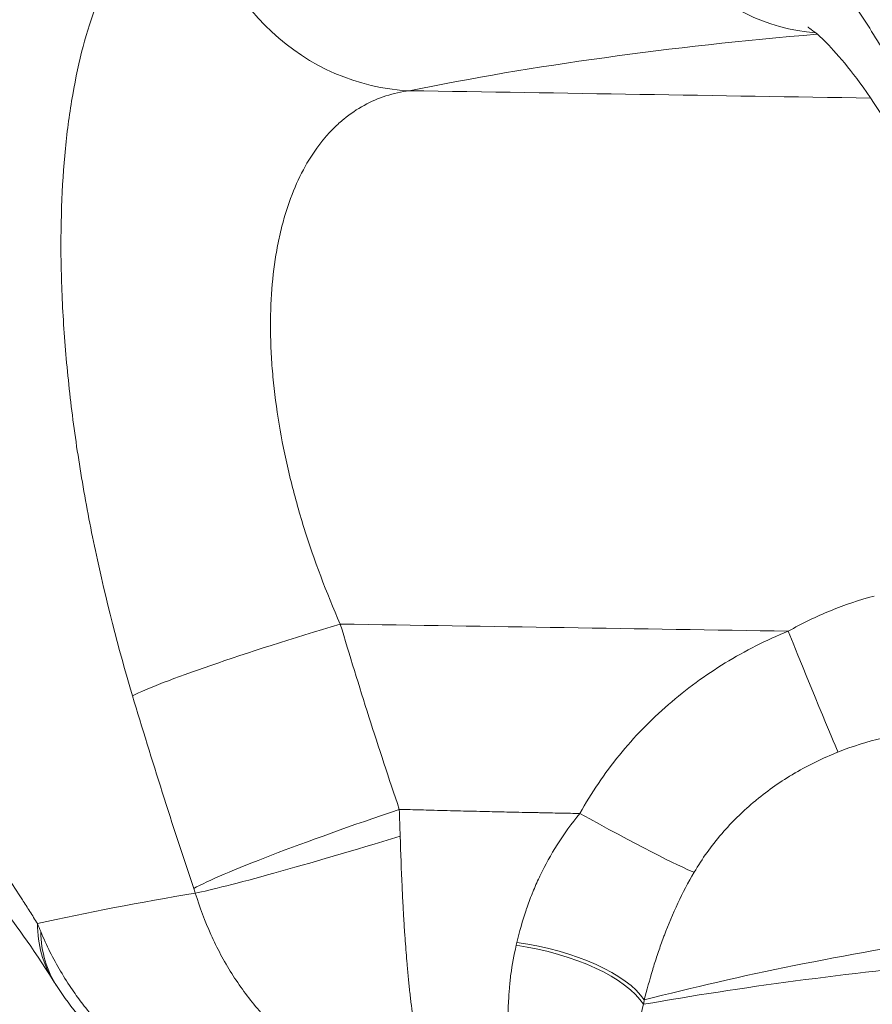
# Model space of a CAD drawing. Extents: x 0 to 25200, y -53460 to 17820.
# Drawn here: x 10199 to 10258, y -14098 to -14031 of the extents above; entities that cross this region are included whole.
import ezdxf

# ---------------------------------------------------------------- set-up
doc = ezdxf.new("R2010")
doc.units = 0
doc.header["$MEASUREMENT"] = 0
doc.header["$PDMODE"] = 1
doc.layers.get('0').update_dxf_attribs({"linetype": 'CONTINUOUS'})
doc.layers.get('DefPoints').update_dxf_attribs({"linetype": 'CONTINUOUS'})
for name, color, linetype, lineweight in [('FRAM3', 1, 'CONTINUOUS', 50), ('外形線', 7, 'CONTINUOUS', 18), ('寸法線', 3, 'CONTINUOUS', 18)]:
    doc.layers.add(name, color=color, linetype=linetype, lineweight=lineweight)
doc.styles.get("Standard").update_dxf_attribs({"font": 'TXT.SHX', "bigfont": 'bigfont.shx'})
doc.dimstyles.new('60ベース', dxfattribs={"dimscale": 60, "dimtxt": 3, "dimasz": 3, "dimexe": 0, "dimexo": 1, "dimgap": 1, "dimtad": 3, "dimdec": 1, "dimdsep": 46, "dimtxsty": 'Standard', "dimblk": 'DOTSMALL', "dimcen": 0, "dimclrd": 256, "dimclre": 256, "dimclrt": 7, "dimadec": 3, "dimazin": 2, "dimtfac": 1, "dimtdec": 1, "dimtix": 1, "dimtmove": 2, "dimatfit": 2, "dimldrblk": 'OPEN', "dimfxl": 0, "dimtolj": 1, "dimlwd": -1, "dimlwe": -1, "dimarcsym": 0})

# ---------------------------------------------------------------- blocks, each defined once
blk = doc.blocks.new('_DotSmall')
at = {"layer": 'FRAM3', "color": 0, "const_width": 0.5}
blk.add_lwpolyline([(-0.0625, 0, 1), (0.0625, 0, 1)], format="xyb", close=True, dxfattribs=at)
blk = doc.blocks.new('*D6')
at = {"layer": 'DefPoints', "color": 0}
for p in [(7570.29, -12507.063), (13369.096, -14335.863), (14869.096, -14335.863)]:
    blk.add_point(p, dxfattribs=at)
at = {"layer": '寸法線'}
for p, q in [((7630.29, -12507.063), (14869.096, -12507.063)), ((14869.096, -12507.063), (14869.096, -14335.863)), ((13429.096, -14335.863), (14869.096, -14335.863))]:
    blk.add_line(p, q, dxfattribs=at)
at = {"layer": '寸法線', "xscale": 180, "yscale": 180, "zscale": 180}
for p, rotation in [((14869.096, -12507.063), 90), ((14869.096, -14335.863), 270)]:
    blk.add_blockref('_DotSmall', p, dxfattribs=dict(at, rotation=rotation))
at = {"layer": '寸法線', "color": 7, "insert": (14719.096, -13421.463), "char_height": 180, "attachment_point": 5, "rotation": 90}
blk.add_mtext('\\A1;1828', dxfattribs=at)
blk = doc.blocks.new('_OPEN')
at = {"color": 0, "linetype": 'ByBlock'}
for p, q in [((-1, 0.16667), (0, 0)), ((0, 0), (-1, -0.16667)), ((0, 0), (-1, 0))]:
    blk.add_line(p, q, dxfattribs=at)
blk = doc.blocks.new('*D10')
at = {"layer": 'DefPoints', "color": 0}
for p in [(8170.829, -13421.463), (13369.096, -14335.863), (13869.096, -14335.863)]:
    blk.add_point(p, dxfattribs=at)
at = {"layer": '寸法線'}
for p, q in [((8230.829, -13421.463), (13869.096, -13421.463)), ((13869.096, -13421.463), (13869.096, -14335.863)), ((13429.096, -14335.863), (13869.096, -14335.863))]:
    blk.add_line(p, q, dxfattribs=at)
at = {"layer": '寸法線', "xscale": 180, "yscale": 180, "zscale": 180}
for p, rotation in [((13869.096, -13421.463), 90), ((13869.096, -14335.863), 270)]:
    blk.add_blockref('_DotSmall', p, dxfattribs=dict(at, rotation=rotation))
at = {"layer": '寸法線', "color": 7, "insert": (13719.096, -13878.663), "char_height": 180, "attachment_point": 5, "rotation": 90}
blk.add_mtext('\\A1;914', dxfattribs=at)

msp = doc.modelspace()

# ---------------------------------------------------------------- linework, layer by layer
at = {"layer": '外形線', "extrusion": (0, 1, 0)}
for p, q in [((10216.27510609, -14051.79060049), (10216.27511948, -14051.79059934)), ((10199.84231008, -14092.15718061), (10199.84232189, -14092.15718204))]:
    msp.add_line(p, q, dxfattribs=at)
at = {"layer": '外形線'}
for centre, major_axis, ratio, start_param, end_param in [((10254.65195521, -14015.88686106), (-1.31599015, 15.82036014), 0.9157283284, 1.6383756151, 2.9868973807), ((10226.08473243, -14019.84238738), (-3.18055621, 15.55312468), 0.9396981615, 1.5294359874, 2.9087902042), ((10251.66237869, -14072.25845583), (-3.59110824, 8.8221067), 0.0040931464, 1.6271559249, 3.0869612255), ((10237.35544527, -14084.77266505), (-8.33197855, 4.61559947), 0.0385543482, 1.6120987556, 2.8848039456), ((10225.49558183, -14086.16165157), (15.17926582, 4.64817322), 0.0351882317, 3.4563334904, 4.680703759), ((10210.03645741, -14090.95785551), (-1.09970689, 3.45352149), 0.300766864, -1.6054182555, -1.5119449834), ((10214.80426793, -14088.32256548), (13.45013939, 8.43263752), 0.6532414615, 2.7571281824, 3.1415911883), ((10229.27417884, -14090.76321957), (1.61784565, 11.75820171), 0.3766251166, 4.4560147627, 4.4738334947), ((10214.78043162, -14088.27688317), (13.405902, 8.51065666), 0.6532354983, 3.1379051875, 3.137906567)]:
    msp.add_ellipse(centre, major_axis=major_axis, ratio=ratio, start_param=start_param, end_param=end_param, dxfattribs=at)
at = {"layer": '外形線', "extrusion": (-1.79975e-16, -5.96083e-29, -1)}
msp.add_ellipse((10221.34322851, -14073.12879912), major_axis=(15.20711055, 4.55624995), ratio=0.0564634186, start_param=3.4549023723, end_param=4.711087318, dxfattribs=at)
at = {"layer": '外形線', "extrusion": (-1.79975e-16, -8.92584e-29, -1)}
msp.add_ellipse((10225.39583637, -14085.85208738), major_axis=(15.03827181, 5.08586336), ratio=0.0564656784, start_param=3.4566273538, end_param=4.7130619906, dxfattribs=at)
at = {"layer": '外形線', "extrusion": (-1.79975e-16, 8.90242e-30, -1)}
msp.add_ellipse((10224.39265218, -14086.05992572), major_axis=(-0.6097267, 19.06185618), ratio=0.0398909056, start_param=1.5164138212, end_param=1.6131523886, dxfattribs=at)
at = {"layer": '外形線', "extrusion": (-1.79975e-16, 5.05364e-30, -1)}
msp.add_ellipse((10214.89677232, -14088.46694667), major_axis=(13.28205032, 8.694985), ratio=0.6422289409, start_param=3.1416208166, end_param=3.5204399029, dxfattribs=at)
at = {"layer": '外形線', "extrusion": (-1.79975e-16, 1.87108e-29, -1)}
msp.add_ellipse((10232.90066936, -14098.39017303), major_axis=(-9.39910564, 1.5435149), ratio=0.4247966828, start_param=1.5273632974, end_param=2.770969524, dxfattribs=at)
at = {"layer": '外形線', "extrusion": (-1.79975e-16, 1.18637e-29, -1)}
msp.add_ellipse((10232.94938654, -14098.08899277), major_axis=(-9.40639435, 1.49845597), ratio=0.4144636206, start_param=1.5309147079, end_param=2.7728683655, dxfattribs=at)
at = {"layer": '外形線', "extrusion": (-1.79975e-16, -2.54512e-31, -1)}
msp.add_ellipse((10233.89186997, -14086.02721175), major_axis=(0.03767586, 27.67339835), ratio=0.3239742506, start_param=2.0210531725, end_param=2.033179136, dxfattribs=at)
at = {"layer": '外形線'}
for points, knots in [([(10240.2867378, -14018.15751486), (10241.65565053, -14018.04288758), (10243.06517889, -14018.25011546), (10245.2418214, -14019.04744289), (10245.9784895, -14019.39519595), (10247.47191345, -14020.2602154), (10248.21815252, -14020.77127371), (10250.45683239, -14022.53572693), (10251.94907402, -14024.0180468), (10253.82072619, -14026.27290703), (10254.19500224, -14026.74384495), (10254.93568555, -14027.71536806), (10255.30317682, -14028.21723222), (10256.39751321, -14029.77043171), (10257.116237, -14030.86926249), (10258.53379149, -14033.19270343), (10259.23261981, -14034.4173099), (10260.26690172, -14036.35056488), (10260.61036401, -14037.01317015), (10261.28631695, -14038.35827342), (10261.61894486, -14039.0408681), (10263.25652747, -14042.50270363), (10264.48557984, -14045.42719154), (10265.93121897, -14049.26924841), (10266.21576643, -14050.04706427), (10266.77578491, -14051.62164712), (10267.05114754, -14052.41827228), (10267.8546484, -14054.80912731), (10268.36352014, -14056.41337282), (10269.81527905, -14061.25518883), (10270.68401972, -14064.52157628), (10271.45880831, -14067.82482279)], [0, 0, 0, 0, 0.010149907474, 0.010149907474, 0.015224861211, 0.015224861211, 0.020299814948, 0.020299814948, 0.030449722421, 0.030449722421, 0.03298719929, 0.03298719929, 0.035524676158, 0.035524676158, 0.040599629895, 0.040599629895, 0.045674583632, 0.045674583632, 0.0482120605, 0.0482120605, 0.050749537369, 0.050749537369, 0.060899444843, 0.060899444843, 0.063436921711, 0.063436921711, 0.065974398579, 0.065974398579, 0.071049352316, 0.071049352316, 0.08119925979, 0.08119925979, 0.08119925979, 0.08119925979]), ([(10206.79712964, -14077.19860271), (10205.80707957, -14073.89426889), (10204.95782747, -14070.5740897), (10204.07454803, -14066.40506107), (10203.90687025, -14065.57030973), (10203.58980563, -14063.89891773), (10203.44097541, -14063.0649946), (10203.02612557, -14060.58497785), (10202.79041131, -14058.95400511), (10202.39898266, -14055.73734528), (10202.24318287, -14054.15159787), (10202.06996749, -14051.80803909), (10202.02232866, -14051.03270825), (10201.94757774, -14049.49409668), (10201.92054664, -14048.7306673), (10201.83815089, -14044.99299755), (10201.93717985, -14042.21475068), (10202.31767156, -14038.3579477), (10202.48368094, -14037.12320918), (10202.89369163, -14034.76667775), (10203.133915, -14033.66583104), (10203.95235208, -14030.58258546), (10204.62738064, -14028.81749808), (10205.82289611, -14026.59506337), (10206.25443086, -14025.92367082), (10207.15883415, -14024.75182384), (10207.6332878, -14024.24731307), (10209.11967523, -14022.96715996), (10210.19397966, -14022.42291875), (10211.35047759, -14022.18549504)], [0, 0, 0, 0, 0.010280897187, 0.010280897187, 0.012851121484, 0.012851121484, 0.015421345781, 0.015421345781, 0.020561794374, 0.020561794374, 0.025702242968, 0.025702242968, 0.028272467265, 0.028272467265, 0.030842691562, 0.030842691562, 0.041123588749, 0.041123588749, 0.046264037343, 0.046264037343, 0.051404485936, 0.051404485936, 0.061685383123, 0.061685383123, 0.066825831717, 0.066825831717, 0.071966280311, 0.071966280311, 0.082247177498, 0.082247177498, 0.082247177498, 0.082247177498]), ([(10269.74588096, -14067.37527006), (10268.69315836, -14062.88135884), (10267.37621058, -14058.26686307), (10264.48380517, -14049.93036725), (10262.88369439, -14046.04667892), (10259.81984042, -14039.85030394), (10258.31453967, -14037.31217369), (10255.8010846, -14033.7855445), (10254.71513472, -14032.59502288), (10253.49678976, -14031.4903527), (10253.18095426, -14031.3052047), (10253.18095426, -14031.3052047)], [0, 0, 0, 0, 1.3971773281, 1.3971773281, 2.7015371087, 2.7015371087, 3.8398266544, 3.8398266544, 4.8283408736, 4.8283408736, 5.5574124278, 5.5574124278, 5.5574124278, 5.5574124278]), ([(10225.80767534, -14035.66546929), (10224.70704527, -14035.8122426), (10223.67145133, -14036.14452113), (10222.70494983, -14036.67285896), (10222.22169908, -14036.93702788), (10221.75584438, -14037.25049834), (10221.30880375, -14037.61674182), (10221.08528344, -14037.79986356), (10220.86647754, -14037.99620449), (10220.65264027, -14038.20638226), (10220.438803, -14038.41656003), (10220.23029502, -14038.64035142), (10220.02934061, -14038.87569014), (10219.22552298, -14039.81704504), (10218.53169986, -14040.95037744), (10217.96022106, -14042.2906935), (10217.67448166, -14042.96085154), (10217.41955712, -14043.68310898), (10217.19882127, -14044.46212408), (10217.08845335, -14044.85163163), (10216.98673469, -14045.2555829), (10216.89545083, -14045.66766895), (10216.80416696, -14046.079755), (10216.72285456, -14046.50148783), (10216.65152928, -14046.9327904), (10216.36622817, -14048.65800067), (10216.23905618, -14050.53482179), (10216.28392787, -14052.57020704), (10216.29514579, -14053.07905335), (10216.31735474, -14053.59979315), (10216.35056679, -14054.1262545), (10216.38377884, -14054.65271585), (10216.42777614, -14055.18280237), (10216.48228465, -14055.71636897), (10216.59130167, -14056.78350217), (10216.74228708, -14057.86452811), (10216.93407433, -14058.95866472), (10217.12586158, -14060.05280133), (10217.35845956, -14061.16005429), (10217.6321908, -14062.28000925), (10217.76905643, -14062.83998672), (10217.91658623, -14063.40443331), (10218.073732, -14063.9690792), (10218.23087777, -14064.53372509), (10218.39690706, -14065.09611563), (10218.5715188, -14065.65631509), (10219.26996576, -14067.89711296), (10220.10466448, -14070.10310593), (10221.06617276, -14072.2760851)], [0, 0, 0, 0, 0.007031829127, 0.007031829127, 0.007031829127, 0.01054774369, 0.01054774369, 0.01054774369, 0.012305700972, 0.012305700972, 0.012305700972, 0.014063658254, 0.014063658254, 0.014063658254, 0.021095487381, 0.021095487381, 0.021095487381, 0.024611401944, 0.024611401944, 0.024611401944, 0.026369359226, 0.026369359226, 0.026369359226, 0.028127316508, 0.028127316508, 0.028127316508, 0.035159145635, 0.035159145635, 0.035159145635, 0.036917102916, 0.036917102916, 0.036917102916, 0.038675060198, 0.038675060198, 0.038675060198, 0.042190974762, 0.042190974762, 0.042190974762, 0.045706889325, 0.045706889325, 0.045706889325, 0.047464846607, 0.047464846607, 0.047464846607, 0.049222803888, 0.049222803888, 0.049222803888, 0.056254633015, 0.056254633015, 0.056254633015, 0.056254633015]), ([(10251.82861214, -14072.77007864), (10252.77127292, -14072.2382681), (10253.73897265, -14071.76838919), (10254.73269439, -14071.36196163), (10255.70326347, -14070.96500339), (10256.69868399, -14070.62856189), (10257.72069175, -14070.35750469)], [0, 0, 0, 0, 0.0032211200671, 0.0032211200671, 0.0032211200671, 0.0063671914815, 0.0063671914815, 0.0063671914815, 0.0063671914815]), ([(10237.52167872, -14085.28420637), (10238.31137469, -14083.85866458), (10239.217659, -14082.52690897), (10240.23181455, -14081.28192765), (10240.73889087, -14080.65943877), (10241.27312099, -14080.05878491), (10241.83437954, -14079.47988943), (10242.39563806, -14078.90099397), (10242.98529958, -14078.34266549), (10243.59957151, -14077.80900979), (10244.82897695, -14076.74094986), (10246.13179802, -14075.79161186), (10247.50310971, -14074.95305236), (10248.87583383, -14074.11362916), (10250.31724633, -14073.38528545), (10251.82861214, -14072.77007864)], [0, 0, 0, 0, 0.00481951495, 0.00481951495, 0.00481951495, 0.007229265489, 0.007229265489, 0.007229265489, 0.00963901592, 0.00963901592, 0.00963901592, 0.014461896713, 0.014461896713, 0.014461896713, 0.019289745012, 0.019289745012, 0.019289745012, 0.019289745012]), ([(10186.39389477, -14080.37794697), (10187.20490458, -14080.00350236), (10188.11863794, -14080.0113328), (10189.13452298, -14080.38617004), (10189.14081966, -14080.38849336), (10189.14712047, -14080.39083102), (10189.15342542, -14080.39318302), (10189.40179184, -14080.48583363), (10189.65660045, -14080.60074799), (10189.91719934, -14080.73774578), (10189.92508386, -14080.7418907), (10189.93297213, -14080.74605498), (10189.94086417, -14080.75023861), (10190.20069381, -14080.8879764), (10190.4645507, -14081.04665771), (10190.73240067, -14081.22561552), (10190.74158539, -14081.23175207), (10190.75077479, -14081.23791243), (10190.75996888, -14081.24409656), (10191.30431697, -14081.61023629), (10191.8650824, -14082.05969669), (10192.4425126, -14082.58916557), (10192.45342406, -14082.59917073), (10192.46434147, -14082.60920446), (10192.47526483, -14082.61926676), (10193.05358244, -14083.15199704), (10193.64859384, -14083.76479312), (10194.26121737, -14084.45692029), (10194.27251613, -14084.46968535), (10194.28382089, -14084.48247745), (10194.29513167, -14084.49529659), (10194.59682342, -14084.83722089), (10194.9027668, -14085.19835448), (10195.21321325, -14085.57891132), (10195.22412216, -14085.59228387), (10195.23503619, -14085.60567997), (10195.24595524, -14085.61909946), (10195.557852, -14086.0024201), (10195.87371006, -14086.40467526), (10196.19104493, -14086.82224009), (10196.20097214, -14086.83530281), (10196.21090151, -14086.84838125), (10196.22083302, -14086.8614754), (10196.87564027, -14087.72480244), (10197.53974334, -14088.65678867), (10198.2142222, -14089.65453242), (10198.55146163, -14090.1534043), (10198.891296, -14090.66875037), (10199.23386788, -14091.20040411), (10199.40515381, -14091.46623098), (10199.57712422, -14091.7361367), (10199.74979757, -14092.01011192), (10199.83613424, -14092.14709953), (10199.92264664, -14092.28510451), (10200.00933715, -14092.42412658), (10200.09602765, -14092.56314864), (10200.18366323, -14092.70443054), (10200.26994512, -14092.84424343)], [0, 0, 0, 0, 0.010233651316, 0.010233651316, 0.010233651316, 0.010297081724, 0.010297081724, 0.010297081724, 0.01279575391, 0.01279575391, 0.01279575391, 0.012871352155, 0.012871352155, 0.012871352155, 0.015360276034, 0.015360276034, 0.015360276034, 0.015445622586, 0.015445622586, 0.015445622586, 0.020498677952, 0.020498677952, 0.020498677952, 0.020594163448, 0.020594163448, 0.020594163448, 0.025649468156, 0.025649468156, 0.025649468156, 0.02574270431, 0.02574270431, 0.02574270431, 0.028229587093, 0.028229587093, 0.028229587093, 0.028316974741, 0.028316974741, 0.028316974741, 0.030813156851, 0.030813156851, 0.030813156851, 0.030891245172, 0.030891245172, 0.030891245172, 0.036039786034, 0.036039786034, 0.036039786034, 0.038614056465, 0.038614056465, 0.038614056465, 0.039901191681, 0.039901191681, 0.039901191681, 0.040544759288, 0.040544759288, 0.040544759288, 0.041188326896, 0.041188326896, 0.041188326896, 0.041188326896]), ([(10255.2461575, -14081.06820323), (10254.22856768, -14081.47210215), (10253.24817956, -14081.94910239), (10252.31156702, -14082.49735737), (10252.29570829, -14082.50664042), (10252.2798617, -14082.51594408), (10252.26402725, -14082.52526834), (10251.3446836, -14083.06663203), (10250.46566213, -14083.67753745), (10249.63101521, -14084.36476798), (10249.6109813, -14084.38126348), (10249.5909724, -14084.39780344), (10249.5709886, -14084.41438796), (10249.16752285, -14084.74922336), (10248.7781197, -14085.09932289), (10248.4053225, -14085.46259355), (10248.38757837, -14085.47988425), (10248.3698714, -14085.49720523), (10248.35220188, -14085.51455625), (10247.98025469, -14085.8797991), (10247.62406591, -14086.25905381), (10247.28417969, -14086.65246419), (10247.27104572, -14086.66766645), (10247.25793603, -14086.68288992), (10247.24485064, -14086.6981346), (10246.54850394, -14087.50938929), (10245.92036779, -14088.38035186), (10245.3690275, -14089.31850725)], [0, 0, 0, 0, 0.003323862662, 0.003323862662, 0.003323862662, 0.00338014234, 0.00338014234, 0.00338014234, 0.006647725323, 0.006647725323, 0.006647725323, 0.006726156654, 0.006726156654, 0.006726156654, 0.008309656654, 0.008309656654, 0.008309656654, 0.008385026941, 0.008385026941, 0.008385026941, 0.009971587985, 0.009971587985, 0.009971587985, 0.010032896261, 0.010032896261, 0.010032896261, 0.013295450646, 0.013295450646, 0.013295450646, 0.013295450646]), ([(10225.11878062, -14084.99951851), (10225.6169233, -14085.01258473), (10226.11506765, -14085.02558991), (10226.61321367, -14085.03853288), (10226.84190571, -14085.04447482), (10227.07059774, -14085.05041746), (10227.29929031, -14085.05634012), (10227.59354893, -14085.06396079), (10227.88780847, -14085.07154893), (10228.18207002, -14085.07906064), (10228.48420269, -14085.08677328), (10228.78633831, -14085.09437514), (10229.08847677, -14085.10186566), (10229.68488247, -14085.11665156), (10230.28129952, -14085.13100322), (10230.87772705, -14085.14491721), (10231.02512111, -14085.14835575), (10231.17251583, -14085.15176756), (10231.31991119, -14085.15515259), (10231.76894866, -14085.16546502), (10232.21799212, -14085.17552899), (10232.66704121, -14085.1853431), (10233.26348947, -14085.19837866), (10233.85994798, -14085.21097338), (10234.45641587, -14085.22312418), (10234.58768117, -14085.22579822), (10234.718947, -14085.22844812), (10234.85021316, -14085.23108215), (10234.98096925, -14085.23370595), (10235.11172541, -14085.23632628), (10235.24248165, -14085.23894315), (10235.50399412, -14085.24417688), (10235.76550688, -14085.24939673), (10236.02701994, -14085.25460273), (10236.09995726, -14085.25605472), (10236.1728946, -14085.25750562), (10236.24583196, -14085.25895544), (10236.67111345, -14085.26740905), (10237.09639571, -14085.27582601), (10237.52167872, -14085.28420637)], [0.012212165525, 0.012212165525, 0.012212165525, 0.012212165525, 0.013707373982, 0.013707373982, 0.013707373982, 0.014393803776, 0.014393803776, 0.014393803776, 0.015277032712, 0.015277032712, 0.015277032712, 0.016183886873, 0.016183886873, 0.016183886873, 0.017973970135, 0.017973970135, 0.017973970135, 0.018416350166, 0.018416350166, 0.018416350166, 0.01976405341, 0.01976405341, 0.01976405341, 0.021554136696, 0.021554136696, 0.021554136696, 0.021948082187, 0.021948082187, 0.021948082187, 0.022340496881, 0.022340496881, 0.022340496881, 0.02312532623, 0.02312532623, 0.02312532623, 0.02334421912, 0.02334421912, 0.02334421912, 0.024620534719, 0.024620534719, 0.024620534719, 0.024620534719]), ([(10233.19490539, -14094.13373954), (10233.36492948, -14093.40121644), (10233.57227729, -14092.66257134), (10233.82448316, -14091.92169625), (10233.83439499, -14091.89257945), (10233.84437597, -14091.86345914), (10233.85442657, -14091.83433553), (10233.97388872, -14091.48817019), (10234.103165, -14091.14160606), (10234.24309402, -14090.79481608), (10234.25882677, -14090.75582517), (10234.2746922, -14090.71683277), (10234.29068929, -14090.67784497), (10234.43067418, -14090.33667652), (10234.58049195, -14089.99640174), (10234.73897006, -14089.66181755), (10234.75967892, -14089.61809634), (10234.78053456, -14089.57445327), (10234.80153637, -14089.53089035), (10235.14778462, -14088.81268637), (10235.53449902, -14088.11462301), (10235.96208741, -14087.43781068), (10236.43214567, -14086.69377454), (10236.95159063, -14085.97537452), (10237.52167872, -14085.28420637)], [0, 0, 0, 0, 0.002453276835, 0.002453276835, 0.002453276835, 0.002549691961, 0.002549691961, 0.002549691961, 0.003695689135, 0.003695689135, 0.003695689135, 0.003824537942, 0.003824537942, 0.003824537942, 0.004952048438, 0.004952048438, 0.004952048438, 0.005099383923, 0.005099383923, 0.005099383923, 0.007528443729, 0.007528443729, 0.007528443729, 0.010198767846, 0.010198767846, 0.010198767846, 0.010198767846]), ([(10225.1781828, -14086.84276875), (10225.21362071, -14088.01255199), (10225.2570567, -14089.15882014), (10225.30954595, -14090.28251117), (10225.31389618, -14090.375641), (10225.31830888, -14090.46861494), (10225.32278471, -14090.5614344), (10225.34531124, -14091.02858809), (10225.36944794, -14091.49180718), (10225.39537084, -14091.95100938), (10225.40248461, -14092.0770237), (10225.40973351, -14092.20274166), (10225.41712158, -14092.32815997), (10225.44200526, -14092.75058005), (10225.46857086, -14093.17095116), (10225.49668202, -14093.58401244), (10225.50676781, -14093.73221157), (10225.5170528, -14093.8794747), (10225.52752977, -14094.02553719), (10225.54713263, -14094.29882622), (10225.56743434, -14094.56831805), (10225.58847658, -14094.83395623), (10225.6093506, -14095.09747068), (10225.63093886, -14095.35723378), (10225.6532161, -14095.61334872), (10225.68325002, -14095.95863988), (10225.7145318, -14096.29732233), (10225.74703695, -14096.62945626), (10225.76218586, -14096.78424608), (10225.77759804, -14096.93758904), (10225.79327043, -14097.089493), (10225.82617549, -14097.408424), (10225.86022742, -14097.72100881), (10225.89544534, -14098.02709677), (10225.91221518, -14098.17284774), (10225.92925845, -14098.31720216), (10225.94656489, -14098.46003643), (10225.98291399, -14098.76003432), (10226.02024543, -14099.05177236), (10226.05834689, -14099.33348244), (10226.07581376, -14099.46262696), (10226.09346456, -14099.58983282), (10226.11128936, -14099.71500284), (10226.13943872, -14099.91267442), (10226.16805626, -14100.10548895), (10226.19716713, -14100.29337866), (10226.2261289, -14100.48030595), (10226.25557104, -14100.66238081), (10226.28546524, -14100.83965014), (10226.3290281, -14101.09797322), (10226.37354722, -14101.34611602), (10226.41896399, -14101.58401694), (10226.43544941, -14101.6703704), (10226.45205082, -14101.75536261), (10226.46876646, -14101.83899936), (10226.51681632, -14102.07941684), (10226.56582422, -14102.30870988), (10226.61577549, -14102.52646989), (10226.63055933, -14102.59091926), (10226.64541841, -14102.65432478), (10226.66034951, -14102.71666853), (10226.71341745, -14102.93825002), (10226.76694041, -14103.14458799), (10226.82095585, -14103.33547933), (10226.8332573, -14103.37895282), (10226.84559322, -14103.42165586), (10226.85796485, -14103.46358677), (10226.8912501, -14103.57639979), (10226.9248112, -14103.6835881), (10226.9587111, -14103.78506889), (10226.99254382, -14103.88634856), (10227.02669264, -14103.98198299), (10227.06110655, -14104.07204912), (10227.12361634, -14104.23564617), (10227.18700054, -14104.38091092), (10227.25096963, -14104.50787023), (10227.25729887, -14104.52043187), (10227.26363336, -14104.53281347), (10227.26997274, -14104.54501503), (10227.33754614, -14104.6750754), (10227.40567937, -14104.78464921), (10227.47389812, -14104.87313864), (10227.47682279, -14104.87693234), (10227.47974751, -14104.88068723), (10227.48267226, -14104.88440331), (10227.51705795, -14104.92809252), (10227.55147864, -14104.9664201), (10227.58577819, -14104.9992135), (10227.62299517, -14105.0347962), (10227.66045636, -14105.0640689), (10227.69655288, -14105.08604636)], [0, 0, 0, 0, 0.003461037233, 0.003461037233, 0.003461037233, 0.003747882795, 0.003747882795, 0.003747882795, 0.00519155585, 0.00519155585, 0.00519155585, 0.005587728746, 0.005587728746, 0.005587728746, 0.006922074467, 0.006922074467, 0.006922074467, 0.007400814259, 0.007400814259, 0.007400814259, 0.008296556471, 0.008296556471, 0.008296556471, 0.009185137342, 0.009185137342, 0.009185137342, 0.0103831117, 0.0103831117, 0.0103831117, 0.010941423316, 0.010941423316, 0.010941423316, 0.012113630316, 0.012113630316, 0.012113630316, 0.012671804236, 0.012671804236, 0.012671804236, 0.013844148933, 0.013844148933, 0.013844148933, 0.014381587621, 0.014381587621, 0.014381587621, 0.015230324054, 0.015230324054, 0.015230324054, 0.016074713007, 0.016074713007, 0.016074713007, 0.017305186166, 0.017305186166, 0.017305186166, 0.017751824242, 0.017751824242, 0.017751824242, 0.019035704783, 0.019035704783, 0.019035704783, 0.019415688628, 0.019415688628, 0.019415688628, 0.0207662234, 0.0207662234, 0.0207662234, 0.021073793461, 0.021073793461, 0.021073793461, 0.021901295136, 0.021901295136, 0.021901295136, 0.022727156883, 0.022727156883, 0.022727156883, 0.024227260633, 0.024227260633, 0.024227260633, 0.024375684259, 0.024375684259, 0.024375684259, 0.02595777925, 0.02595777925, 0.02595777925, 0.026025606554, 0.026025606554, 0.026025606554, 0.026823038558, 0.026823038558, 0.026823038558, 0.027688297866, 0.027688297866, 0.027688297866, 0.027688297866]), ([(10245.3690275, -14089.31850725), (10244.95650315, -14090.02045476), (10244.58652933, -14090.72995126), (10244.25124898, -14091.44239276), (10243.90727107, -14092.17331583), (10243.59987672, -14092.90737368), (10243.32237879, -14093.64031525), (10243.30428277, -14093.68811138), (10243.28630691, -14093.73592521), (10243.26845326, -14093.78374436), (10243.14638156, -14094.11070078), (10243.02978614, -14094.43855363), (10242.91969111, -14094.76238587), (10242.90386149, -14094.80894694), (10242.8881655, -14094.85542331), (10242.87260175, -14094.90181103), (10242.76177365, -14095.23213371), (10242.6575215, -14095.55832818), (10242.55893777, -14095.88033273), (10242.5473904, -14095.91804996), (10242.53592086, -14095.95570985), (10242.5245278, -14095.99331228), (10242.30720914, -14096.71056609), (10242.1176111, -14097.40689468), (10241.9474018, -14098.08157554)], [0, 0, 0, 0, 0.002403559395, 0.002403559395, 0.002403559395, 0.004869469927, 0.004869469927, 0.004869469927, 0.005030275342, 0.005030275342, 0.005030275342, 0.006129758838, 0.006129758838, 0.006129758838, 0.006287844178, 0.006287844178, 0.006287844178, 0.007413555521, 0.007413555521, 0.007413555521, 0.007545413013, 0.007545413013, 0.007545413013, 0.010060550685, 0.010060550685, 0.010060550685, 0.010060550685]), ([(10201.35412048, -14096.75519012), (10199.93475766, -14094.49128125), (10198.58865229, -14092.61966063), (10197.31075315, -14091.09421958), (10197.02189947, -14090.78209052), (10196.67672516, -14090.43507538), (10196.58423297, -14090.35622363), (10196.58423298, -14090.35622363)], [0, 0, 0, 0, 1.1459882654, 1.1459882654, 1.5686028073, 1.5686028073, 1.9090349015, 1.9090349015, 1.9090349015, 1.9090349015]), ([(10227.69655288, -14105.08604636), (10227.22914066, -14105.05799172), (10226.76197973, -14105.00891096), (10225.83860826, -14104.87117655), (10225.38215283, -14104.78265387), (10224.02722573, -14104.46032526), (10223.14280803, -14104.17022712), (10221.84362938, -14103.62198407), (10221.41640594, -14103.42023672), (10220.57242134, -14102.97840627), (10220.15530735, -14102.73786626), (10218.93980558, -14101.97113859), (10218.16936488, -14101.39666316), (10217.0717011, -14100.44072206), (10216.71629342, -14100.10630752), (10216.02566098, -14099.40564041), (10215.69140376, -14099.04016775), (10214.73190999, -14097.91157089), (10214.144803, -14097.11197809), (10213.3435821, -14095.84080079), (10213.08980633, -14095.40369543), (10212.61308299, -14094.51229161), (10212.39051111, -14094.05897474), (10211.76752963, -14092.67699407), (10211.41156954, -14091.72681381), (10211.11260613, -14090.74684202)], [-0.000028215969, -0.000028215969, -0.000028215969, -0.000028215969, 0.001509758852, 0.001509758852, 0.003047733674, 0.003047733674, 0.006123683316, 0.006123683316, 0.007661658137, 0.007661658137, 0.009199632958, 0.009199632958, 0.012275582601, 0.012275582601, 0.013813557422, 0.013813557422, 0.015351532243, 0.015351532243, 0.018427481885, 0.018427481885, 0.019965456706, 0.019965456706, 0.021503431527, 0.021503431527, 0.02457938117, 0.02457938117, 0.02457938117, 0.02457938117]), ([(10277.7805263, -14091.96234615), (10276.88096931, -14092.05254221), (10275.98727362, -14092.14604855), (10271.04400574, -14092.68511118), (10267.10962235, -14093.19665611), (10255.6822395, -14094.93768292), (10248.56572167, -14096.37300758), (10241.9474018, -14098.08157554)], [0.032066073732, 0.032066073732, 0.032066073732, 0.032066073732, 0.038715970563, 0.038715970563, 0.069091146822, 0.069091146822, 0.129841499339, 0.129841499339, 0.129841499339, 0.129841499339]), ([(10200.26994512, -14092.84424343), (10200.27047694, -14092.8451015), (10200.27088652, -14092.84664755), (10200.27135736, -14092.84784957), (10200.34242932, -14093.02929097), (10200.41572715, -14093.21021163), (10200.49122698, -14093.39052288)], [-0.00000005242448, -0.00000005242448, -0.00000005242448, -0.00000005242448, 0.00000393162864, 0.00000393162864, 0.00000393162864, 0.00060531082435, 0.00060531082435, 0.00060531082435, 0.00060531082435]), ([(10200.49122698, -14093.39052288), (10200.88744503, -14094.33678424), (10201.34519161, -14095.24350122), (10201.86077432, -14096.11536692), (10202.11856567, -14096.55129977), (10202.39090021, -14096.97848098), (10202.67783253, -14097.39726021), (10202.90485015, -14097.72859361), (10203.14082425, -14098.05512499), (10203.3864621, -14098.37568993), (10203.45129107, -14098.46029373), (10203.51679285, -14098.54448202), (10203.58297268, -14098.62823586), (10203.89990879, -14099.02933411), (10204.23269722, -14099.41970579), (10204.58132949, -14099.79955028), (10204.92996176, -14100.17939477), (10205.29611307, -14100.550201), (10205.67300265, -14100.905547), (10206.40038087, -14101.5913472), (10207.16838752, -14102.22231557), (10207.9762374, -14102.80191823), (10208.00555913, -14102.82295549), (10208.03493388, -14102.84392443), (10208.06436168, -14102.86482516), (10208.90456189, -14103.46156686), (10209.78818291, -14103.99785766), (10210.71617875, -14104.47455251), (10211.18017667, -14104.71289994), (10211.65561051, -14104.93621562), (10212.1360996, -14105.14159658), (10212.61658869, -14105.34697753), (10213.10366546, -14105.53526299), (10213.59752724, -14105.70654193), (10213.60542483, -14105.70928094), (10213.6133244, -14105.71201529), (10213.62122594, -14105.71474499), (10214.60154043, -14106.05340852), (10215.61218435, -14106.32028585), (10216.63715508, -14106.51147617), (10217.15377118, -14106.60784184), (10217.67466838, -14106.68515004), (10218.19779154, -14106.74288802), (10218.45935312, -14106.77175702), (10218.72158727, -14106.79574526), (10218.98411361, -14106.81477233), (10219.11537678, -14106.82428587), (10219.2467204, -14106.83256024), (10219.37814522, -14106.8395883), (10219.50957004, -14106.84661635), (10219.64308779, -14106.85246558), (10219.77208113, -14106.85690367)], [0, 0, 0, 0, 0.003097679382, 0.003097679382, 0.003097679382, 0.004646519073, 0.004646519073, 0.004646519073, 0.005871943576, 0.005871943576, 0.005871943576, 0.006195358764, 0.006195358764, 0.006195358764, 0.007744198455, 0.007744198455, 0.007744198455, 0.009293038146, 0.009293038146, 0.009293038146, 0.012282222072, 0.012282222072, 0.012282222072, 0.012390717528, 0.012390717528, 0.012390717528, 0.01548839691, 0.01548839691, 0.01548839691, 0.017037236601, 0.017037236601, 0.017037236601, 0.018586076292, 0.018586076292, 0.018586076292, 0.01861084458, 0.01861084458, 0.01861084458, 0.021683755674, 0.021683755674, 0.021683755674, 0.023232595365, 0.023232595365, 0.023232595365, 0.02400701521, 0.02400701521, 0.02400701521, 0.024394225133, 0.024394225133, 0.024394225133, 0.024781435056, 0.024781435056, 0.024781435056, 0.024781435056]), ([(10232.63168401, -14101.3401303), (10232.60932762, -14100.40913564), (10232.57005295, -14099.35091836), (10232.63611046, -14097.87823508), (10232.65498596, -14097.5760997), (10232.70738057, -14096.95645027), (10232.74102513, -14096.63830908), (10232.86728768, -14095.67297382), (10232.98537693, -14095.01145106), (10233.14762772, -14094.33421107)], [0, 0, 0, 0, 0.004534674701, 0.004534674701, 0.0056683433763, 0.0056683433763, 0.0068020120515, 0.0068020120515, 0.009069349402, 0.009069349402, 0.009069349402, 0.009069349402]), ([(10241.89908497, -14098.38275258), (10248.60568465, -14097.19976726), (10255.81766944, -14096.24557948), (10268.2649632, -14095.0544769), (10273.1846618, -14094.68295144), (10278.29582929, -14094.38955788)], [0.046408105734, 0.046408105734, 0.046408105734, 0.046408105734, 0.107969417915, 0.107969417915, 0.14569230778, 0.14569230778, 0.14569230778, 0.14569230778]), ([(10218.86198157, -14106.90437321), (10216.36383568, -14106.78013979), (10213.85493244, -14106.22897411), (10209.16707271, -14104.32139315), (10206.92792633, -14102.92469707), (10203.7354489, -14099.99582916), (10202.57828116, -14098.63396022), (10201.61456474, -14097.16169144)], [0, 0, 0, 0, 0.7849783906, 0.7849783906, 1.5793073328, 1.5793073328, 2.1200789803, 2.1200789803, 2.1200789803, 2.1200789803]), ([(10241.89908497, -14098.38275258), (10241.71993819, -14099.02101443), (10241.5682218, -14099.62738794), (10241.43402675, -14100.20342733), (10241.42409071, -14100.24607834), (10241.41424909, -14100.28857687), (10241.4045006, -14100.33091294), (10241.34600168, -14100.58496412), (10241.29079058, -14100.83339507), (10241.23857677, -14101.07436248), (10241.22768197, -14101.12464214), (10241.21691367, -14101.17461375), (10241.20626471, -14101.22428198), (10241.1560239, -14101.45861199), (10241.10843309, -14101.68620286), (10241.06279525, -14101.90738462), (10241.05239995, -14101.95776496), (10241.04210865, -14102.00781645), (10241.03191319, -14102.05754159), (10240.81208928, -14103.12966317), (10240.63452447, -14104.05105325), (10240.43778395, -14104.84553974)], [0, 0, 0, 0, 0.002514397893, 0.002514397893, 0.002514397893, 0.002700568532, 0.002700568532, 0.002700568532, 0.003817745411, 0.003817745411, 0.003817745411, 0.004050852798, 0.004050852798, 0.004050852798, 0.005150631607, 0.005150631607, 0.005150631607, 0.005401137064, 0.005401137064, 0.005401137064, 0.010802274127, 0.010802274127, 0.010802274127, 0.010802274127])]:
    msp.add_open_spline(points, degree=3, knots=knots, dxfattribs=at)
for points in [[(10253.82220355, -14031.79011686), (10243.66591818, -14032.64501898), (10234.32982968, -14033.93668761), (10225.80767534, -14035.66546929)], [(10225.80767534, -14035.66546929), (10236.36789522, -14035.83480434), (10246.92811468, -14036.0041627), (10257.4883337, -14036.17354441)], [(10251.82861214, -14072.77007863), (10241.57446605, -14072.60539234), (10231.32031959, -14072.44072793), (10221.06617276, -14072.2760851)], [(10221.06617276, -14072.2760851), (10222.34383837, -14076.54054598), (10223.69256479, -14080.78237388), (10225.11878062, -14084.99951851)], [(10211.00868212, -14090.42454566), (10209.52705662, -14086.04056594), (10208.12525638, -14081.63128167), (10206.79712964, -14077.19860271)], [(10258.31109337, -14080.10204329), (10257.27055146, -14080.34961274), (10256.24946587, -14080.66992454), (10255.24613973, -14081.06815956)], [(10211.11260613, -14090.74684202), (10207.31629141, -14091.38035647), (10203.70180865, -14092.07874875), (10200.26994512, -14092.84424343)], [(10201.61456474, -14097.16169144), (10201.52632065, -14097.02689052), (10201.43946882, -14096.8913216), (10201.35412808, -14096.75520224)]]:
    msp.add_open_spline(points, degree=3, dxfattribs=at)

# ---------------------------------------------------------------- dimensions: what is measured, and where the dimension line sits
at = {"layer": '寸法線'}
dim = msp.add_linear_dim(base=(14869.09573967, -14335.86322215), p1=(7570.28958868, -12507.06322215), p2=(13369.09573967, -14335.86322215), angle=90, text='1828', dimstyle='60ベース', override={"dimdec": 6}, dxfattribs=at)
dim.commit()
dim.dimension.update_dxf_attribs({"geometry": '*D6', "text_midpoint": (14719.09573967, -13421.46322215)})
dim = msp.add_linear_dim(base=(13869.09573967, -14335.86322215), p1=(8170.82870315, -13421.46322215), p2=(13369.09573967, -14335.86322215), angle=90, dimstyle='60ベース', override={"dimdec": 0}, dxfattribs=at)
dim.commit()
dim.dimension.update_dxf_attribs({"geometry": '*D10', "text_midpoint": (13719.09573967, -13878.66322215)})

doc.saveas('drawing.dxf')
